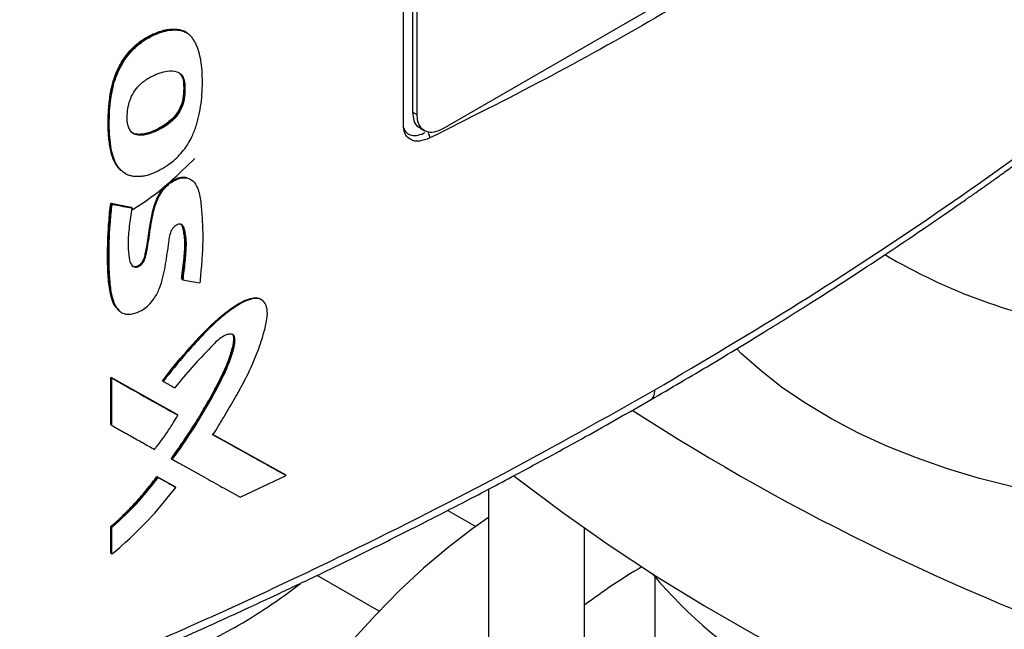
# Model space of a CAD drawing. Extents: x 0.4 to 10.6, y 0.4 to 8.1.
# Drawn here: x 2.8 to 3.1, y 5.7 to 5.8 of the extents above; entities that cross this region are included whole.
import ezdxf

# ---------------------------------------------------------------- set-up
doc = ezdxf.new("R2010")
doc.units = 0
doc.linetypes.add('SLD-SOLID', pattern=[0])
doc.layers.get('0').update_dxf_attribs({"linetype": 'CONTINUOUS'})

msp = doc.modelspace()

# ---------------------------------------------------------------- linework, layer by layer
at = {"color": 7, "linetype": 'SLD-SOLID'}
for p, q in [((2.932808839425654, 5.807050877533042), (2.932808839425822, 6.026601217525815)), ((2.93551443829391, 6.025827364039137), (2.93551443829391, 5.810840467962154)), ((2.936906380776561, 5.810036916671391), (2.936906380776561, 6.025023812747974)), ((3.070115322020901, 5.878337633855754), (2.944562388400184, 5.805857468060224)), ((2.865777390340977, 5.835503173226501), (2.865664428442657, 5.835596638239279)), ((2.86600987265615, 5.835319165991544), (2.865777390341212, 5.835503173225358)), ((2.868430281181528, 5.834220719061616), (2.868117301845987, 5.834479679217454)), ((2.868484821062882, 5.834183603001388), (2.868248977635605, 5.834369274106878)), ((2.866972979551615, 5.819730568647627), (2.867085942674141, 5.819637102579466)), ((2.867318846692889, 5.819453283250914), (2.867085942673024, 5.81963710258038)), ((2.936906380776561, 5.810036916671391), (2.93551443829391, 5.810840467962154)), ((2.93768153191957, 5.806094616064631), (2.939073474402221, 5.805291064773468)), ((2.94010938727434, 5.80512488533719), (2.94068342143542, 5.803119241814506)), ((2.848298891743818, 5.793442943835372), (2.84845073961545, 5.793253407319303)), ((2.848447943094469, 5.793248441024383), (2.848674936609904, 5.793061906950681)), ((2.869594693030538, 5.790392589185432), (2.869358984617554, 5.790577710796023)), ((2.845172397961079, 5.783572966246535), (2.851206700479707, 5.782426285809739)), ((2.845285337585872, 5.783479519621157), (2.845172397961079, 5.783572966246535)), ((2.84528533758748, 5.783479519620794), (2.845511215954264, 5.783292625988974)), ((2.851319642439375, 5.782332837258046), (2.845285337585872, 5.783479519621157)), ((2.851206700479707, 5.782426285809739), (2.851319642439375, 5.782332837258046)), ((2.851547465782856, 5.782146782463644), (2.851319643345071, 5.782332836518335)), ((2.866504009213657, 5.76087322774069), (2.866391045812705, 5.760966694022613)), ((2.866736725694554, 5.760689324793245), (2.866504009212049, 5.760873227741407)), ((2.890549358400573, 5.754526497245265), (2.890306889654559, 5.754708470646754)), ((2.847625026731164, 5.751473176532493), (2.847852133741961, 5.751286238924759)), ((2.845172397316875, 5.731483431932116), (2.864916487526699, 5.720417777488733)), ((2.845172397474277, 5.717363794223318), (2.845172397316875, 5.731483431932116)), ((2.845172397316875, 5.731483431932116), (2.845285337585288, 5.731389984783459)), ((2.845511215954648, 5.731203091151533), (2.84528533758637, 5.731389984785502)), ((2.865029447833185, 5.720324313838284), (2.845285337585698, 5.731389984783227)), ((2.845511215954671, 5.717083453565622), (2.845511215954648, 5.731203091151533)), ((2.860641100833875, 5.730461435344194), (2.860871927471101, 5.730276695087165)), ((2.865029447835353, 5.720324313838783), (2.864916487526699, 5.720417777488733)), ((2.865261689112718, 5.720140199396014), (2.865029447835795, 5.720324313837608)), ((2.845285337585288, 5.717270347199212), (2.845172397474277, 5.717363794223318)), ((2.845285337586371, 5.717270347199648), (2.845511215954671, 5.717083453565622)), ((2.897453227850476, 5.702259538891498), (2.875532755452439, 5.714448579390721)), ((2.875806733166394, 5.714326891210503), (2.897340144079216, 5.702353104204553)), ((2.86340587459318, 5.707113332938922), (2.863292917452443, 5.707206793960819)), ((2.863405874594572, 5.707113332938119), (2.863637592644418, 5.706928986271063)), ((2.85898710592687, 5.701825779203556), (2.864328992642408, 5.698829916451584)), ((2.859100055944942, 5.701732323985672), (2.85898710592687, 5.701825779203556)), ((2.859330386364439, 5.701547364671291), (2.859100055946006, 5.701732323986116)), ((2.859100055945691, 5.701732323985667), (2.864441951787223, 5.698736453783591)), ((2.883880824803414, 5.695654279430109), (2.897695918313108, 5.702080205388728)), ((2.897453227850194, 5.702259538890133), (2.897340144079216, 5.702353104204553)), ((2.897695918313108, 5.702080205388728), (2.897453227872374, 5.702259538875167)), ((2.864328992642408, 5.698829916451584), (2.864441951787116, 5.69873645378338)), ((2.864674003732579, 5.69855225523365), (2.864441951787088, 5.6987364537834)), ((2.9582309838056, 5.698017204140777), (2.9582309838056, 5.560725002152995)), ((2.946075894180933, 5.691683035691189), (2.954428305257395, 5.686861291410461)), ((2.845172397632168, 5.678893873585768), (2.845172397634868, 5.686838957452001)), ((2.845172397634868, 5.686838957452001), (2.845285337588656, 5.686745510572869)), ((2.845285337587479, 5.686745510573988), (2.845511215955203, 5.686558616941381)), ((2.845511215955052, 5.678613533071592), (2.845511215955203, 5.686558616941381)), ((2.986971141285933, 5.535291827743251), (2.986971141285933, 5.686350205009272)), ((2.845285337587705, 5.678800426703174), (2.845172397632168, 5.678893873585768)), ((2.845285337588787, 5.67880042670361), (2.845511215955052, 5.678613533071592)), ((2.925522265959779, 5.661525342500581), (2.906979540688616, 5.672229829948201)), ((3.008034133411902, 5.671829654114538), (3.008034133411902, 5.535291827743255))]:
    msp.add_line(p, q, dxfattribs=at)
at = {"color": 7, "linetype": 'SLD-SOLID', "flags": 128}
for points in [[(3.151869427061869, 5.692950471426497), (3.14634500274178, 5.693496207298931), (3.135766466545756, 5.694852947666353), (3.125362243261359, 5.696602138584653), (3.115175971816769, 5.698736443339229), (3.105250376974403, 5.701246909914222), (3.095627090128419, 5.704123008540364), (3.086346474688177, 5.707352675860504), (3.077447456780075, 5.710922365527511), (3.068967361977849, 5.714817105022369), (3.060941758746138, 5.719020558454118), (3.053404309253993, 5.72351509507826), (3.046386628184031, 5.728281863246233), (3.039918150129476, 5.733300869475772), (3.034026006135246, 5.73855106231052), (3.032466380106909, 5.740076072858343)], [(2.88215237516081, 5.656557740428965), (2.873329140780922, 5.651747134457256), (2.864044568446524, 5.647235158498984), (2.854328942502754, 5.643036529681899), (2.844213953302023, 5.639164943060506), (2.833732593836681, 5.63563302694565), (2.822919052122729, 5.63245230171358), (2.811808599685621, 5.629633142228879), (2.800437476511872, 5.627184744003821), (2.788842772841762, 5.625115093204508), (2.777062308188676, 5.623430940601668), (2.765134507979718, 5.622137779551034), (2.753098278219948, 5.62123982807517), (2.740992878589084, 5.620740015105147), (2.728857794384589, 5.620639970926986), (2.716732607728832, 5.620940021864002), (2.704656868460436, 5.621639189212404), (2.692669965130927, 5.622735192433627), (2.680810996527458, 5.62422445659297), (2.669118644140702, 5.626102124020289), (2.65763104599386, 5.628362070154716), (2.646385672244367, 5.630996923521696), (2.635419202964016, 5.633998089777204), (2.624767408496193, 5.637355779740715), (2.614465032780452, 5.641059041325473), (2.604545680025008, 5.645095795261917), (2.595041705096787, 5.649452874497757), (2.585984107986584, 5.654116067146153), (2.577402432693529, 5.659070162841942), (2.569324670858707, 5.664299002354684), (2.561777170462243, 5.669785530296714), (2.554784549881664, 5.675511850754274), (2.548369617591874, 5.681459285660259), (2.542553297768642, 5.687608435718194), (2.537354562038296, 5.693939243678705), (2.53279036759622, 5.700431059762098), (2.528875601896007, 5.707062709013646), (2.525623034089676, 5.713812560371894), (2.523043273377359, 5.720658597224684), (2.522712347982504, 5.721700618072345)], [(2.965807669844101, 5.702058963028668), (2.967395276072376, 5.700820039940649), (2.980477167818687, 5.690992584413559), (2.994106090552534, 5.681416082452678), (3.008267608689848, 5.672100677368809), (3.022946722528185, 5.663056235922212), (3.038127884134223, 5.654292337871862), (3.053795013811941, 5.645818265828686), (3.069931517134029, 5.637642995423538), (3.086520302518502, 5.629775185800324), (3.10354379933188, 5.622223170444347), (3.120983976499791, 5.614994948355576), (3.138822361605255, 5.608098175576218), (3.15704006045444, 5.601540157081521)], [(2.9582309838056, 5.689525941945303), (2.953545091052872, 5.686221170379198), (2.946130852755592, 5.680527481185673), (2.938812548600698, 5.674332238858115), (2.931621516690104, 5.667661972375284), (2.924588550126441, 5.660545244842296), (2.917743765152254, 5.653012531179027), (2.911116472187633, 5.645096087621828), (2.904735050318493, 5.636829813597363), (2.898626825772973, 5.628249106560068), (2.892817954906326, 5.619390710414811), (2.887642484830477, 5.610826706670125)]]:
    msp.add_lwpolyline(points, dxfattribs=at)
at = {"color": 7, "linetype": 'SLD-SOLID'}
for centre, radius, start, end in [((3.163598780658824, 5.914110950804223), 0.1697064043617929, 239.2812028206184, 261.0453629299941), ((3.381574892356228, 6.311466064852811), 0.701807756081916, 237.1861600852167, 251.3408364579157), ((3.091717965404287, 5.525510336805761), 0.1730620730668558, 120.4084983942341, 127.2472515600769), ((3.108976167694919, 5.756731276056921), 0.1318798418769272, 219.5867124503864, 241.0255213443347), ((2.793652468698331, 5.810911540400999), 0.1779250657149636, 299.8281260703615, 307.5033084831783)]:
    msp.add_arc(centre, radius, start, end, dxfattribs=at)
for points, knots in [([(3.071394723356117, 5.878577316719467), (3.061122839223192, 5.871781029174719), (3.040568219347501, 5.858181274228065), (3.008335352660099, 5.838917101953246), (2.97516720158354, 5.820416336019432), (2.952182073752649, 5.808887005354799), (2.940683392280568, 5.803119271458591)], [0, 0, 0, 0, 0.2493378043538271, 0.4989390186659682, 0.7493361505388184, 1, 1, 1, 1]), ([(2.848347500345772, 5.793390919556831), (2.848208212104396, 5.793488977754815), (2.847605034225699, 5.793913611846422), (2.846810108661466, 5.795001142830809), (2.845967314546328, 5.796578145631162), (2.845377685915791, 5.798363539587696), (2.844964196609745, 5.800262966258444), (2.844684508327687, 5.802241956972381), (2.844501359084803, 5.804272248928029), (2.844400532635818, 5.806343404665382), (2.844383700145397, 5.808453109221682), (2.844477220204997, 5.811314628507612), (2.844726508125885, 5.814237593672322), (2.845199850057859, 5.817224645654131), (2.845718710096055, 5.819501903698946), (2.846450929494901, 5.821806024641891), (2.847276314459732, 5.823723050369184), (2.848261028831632, 5.825583551199625), (2.849369848917198, 5.827325725422821), (2.850877091680895, 5.82920604941261), (2.852507301578117, 5.830834083394063), (2.854243604584948, 5.832216652302511), (2.856046625823232, 5.833360369586646), (2.857874295127025, 5.834278672460267), (2.859700735847281, 5.834991221393429), (2.861501830904402, 5.835489643620944), (2.863549661982375, 5.835831719864942), (2.864874749088789, 5.835684420559335), (2.865664428442657, 5.835596638239279)], [0, 0, 0, 0, 0.01194463328160601, 0.05172538969168974, 0.09147625874419243, 0.1311951312709383, 0.1708876211898925, 0.2105646688821424, 0.2502344651845084, 0.289902445803745, 0.3295707871583572, 0.3692389910781466, 0.4486304595419268, 0.4883109856718854, 0.5280102733973641, 0.5677376900249996, 0.6074980651272799, 0.6273433726605236, 0.6661807414808147, 0.7023579057328508, 0.7375224379607608, 0.7726771906566263, 0.8078078731193824, 0.8429162103558117, 0.878011940573899, 0.91310786979327, 0.9482170485957504, 1, 1, 1, 1]), ([(2.865777390341212, 5.835503173225358), (2.864653045144435, 5.835581901476051), (2.86239888273463, 5.835739741135803), (2.858604171660289, 5.834538739679594), (2.854818811262423, 5.832596985174965), (2.851249713021867, 5.829599317043007), (2.848396292675857, 5.825779632231995), (2.846440671650702, 5.821640081258008), (2.845330674377322, 5.817520238824068), (2.844581196582165, 5.812210616959065), (2.844359831748123, 5.805791921456577), (2.845036213697928, 5.799837409834393), (2.846059787369996, 5.796125631824446), (2.846959164777657, 5.795092607548097), (2.847185905253647, 5.794832173592192)], [0, 0, 0, 0, 0.07595605235047131, 0.1522817712000389, 0.2283986334740883, 0.3040360723907851, 0.3794301980462422, 0.4541538989806745, 0.5287574428596974, 0.6032054734835711, 0.7518111442814659, 0.9004477111244015, 0.974902045377924, 1, 1, 1, 1]), ([(2.865664428442657, 5.835596638239279), (2.86590901155322, 5.835544347512955), (2.866602469091228, 5.83539608953122), (2.867130695998876, 5.834977157776001), (2.867472616791045, 5.834705983635617)], [0, 0, 0, 0, 0.3527009184528299, 1, 1, 1, 1]), ([(3.008085073157153, 5.727756910539786), (3.022612225220572, 5.736349293272127), (3.051657080041125, 5.753528469750351), (3.092726081177418, 5.78063216435975), (3.132018417275904, 5.808552074900136), (3.156399675434996, 5.827953415795154), (3.168578395530001, 5.837644609690333)], [0, 0, 0, 0, 0.2504065924617864, 0.5006503058831432, 0.7505690594598241, 1, 1, 1, 1]), ([(2.854956675797614, 5.791741629456982), (2.854753219768996, 5.791706156668813), (2.853731276651382, 5.791527979733101), (2.852353767700999, 5.791519674571671), (2.850925557680705, 5.791827304199278), (2.849738025996706, 5.792293148269704), (2.848517360896278, 5.793104690500466), (2.847242979074475, 5.794502818156405), (2.846203882018952, 5.796454869743634), (2.845097185941269, 5.800291546891136), (2.844589415541612, 5.806192741764413), (2.844815645738107, 5.811879375141834), (2.845376633041052, 5.81600110565075), (2.845732196130102, 5.817878026229026), (2.846362517625052, 5.82025406221249), (2.847226136993735, 5.82268707193147), (2.848925805206845, 5.826012630009504), (2.851582389476449, 5.8295399586075), (2.855637035816308, 5.832859335342382), (2.8595283177777, 5.834645160737407), (2.862874509396934, 5.835442495855275), (2.864769814001379, 5.835533307840982), (2.865765294639802, 5.835361401404), (2.86600987265615, 5.835319165991544)], [0, 0, 0, 0, 0.01056656151199058, 0.05307498080726331, 0.07423602359268283, 0.09539541773956894, 0.129530377877538, 0.1636453508399632, 0.2100181178052729, 0.2576516416344224, 0.3821320419835313, 0.5101217971060694, 0.5317157702102712, 0.5749436643754728, 0.5965451739446885, 0.6398591061558415, 0.684566592375015, 0.7489627091451811, 0.813448004229896, 0.8982449844830731, 0.941216145548173, 0.9855574905626721, 1, 1, 1, 1]), ([(2.854956675797614, 5.791741629456982), (2.855161596984586, 5.791784283638599), (2.856189190580035, 5.791998176425851), (2.858940759208268, 5.792958079539228), (2.862794250132299, 5.795170284222046), (2.866121403186433, 5.798266271517362), (2.867813572974006, 5.800553656560338), (2.868858469235557, 5.802259073339119), (2.869940316185068, 5.804409645355939), (2.871001145413488, 5.807377676592734), (2.872157954095947, 5.812093149353831), (2.872709203158467, 5.818054539002737), (2.872570100656816, 5.824656546573896), (2.87162916241508, 5.829017478440576), (2.87064876918801, 5.83136948500842), (2.87005477383188, 5.83245335648993), (2.869264525097819, 5.833511480220348), (2.868034871877199, 5.83466737763195), (2.866770583657995, 5.835074315242535), (2.86600987265615, 5.835319165991544)], [0, 0, 0, 0, 0.01222292562925103, 0.06129283301470421, 0.1602361999374262, 0.2355747725496383, 0.2729510263752866, 0.2915794477984958, 0.328917527311274, 0.3865690815527519, 0.4456491416494554, 0.5764975911265824, 0.7111609237846489, 0.8238957143785732, 0.8519635160992358, 0.8800397643735404, 0.9081269569564626, 0.944720805308035, 1, 1, 1, 1]), ([(2.868239603331571, 5.834358877796859), (2.868223887681202, 5.83437716950237), (2.867632919429799, 5.83506500722891), (2.866692652602449, 5.835287042525401), (2.865777390341212, 5.835503173225358)], [0, 0, 0, 0, 0.02659305357250135, 1, 1, 1, 1]), ([(3.006760187015443, 5.724751728494993), (3.012790310554123, 5.728267939858218), (3.024293528139843, 5.734975554408583), (3.040358174491053, 5.744752549094921), (3.054576072812673, 5.753649772749321), (3.066994669944298, 5.761638930091149), (3.077686808404517, 5.768682458820688), (3.086801480103354, 5.774812515216662), (3.093475844934582, 5.779381779681434), (3.098183725694045, 5.782643374007026), (3.101281486381301, 5.784804638741991), (3.104089605210131, 5.786776480063923), (3.106611164826184, 5.788557471108124), (3.109067346527773, 5.79030139636907), (3.111896485916496, 5.792320919278439), (3.115821870100965, 5.79514248609259), (3.121165392602118, 5.799022920167877), (3.128015160165694, 5.804067389850038), (3.136162967377205, 5.810171201060258), (3.145554606345289, 5.817355789368682), (3.156145764960663, 5.82563707835643), (3.163480662089037, 5.831576407169646), (3.167364159785621, 5.834721014293875)], [0, 0, 0, 0, 0.1031782551798636, 0.1968254732818843, 0.2809361263345575, 0.3555089709269792, 0.4205458289690791, 0.4761010456405457, 0.5238324365936654, 0.5450650886041546, 0.5645429769876716, 0.5822665733675401, 0.5982363368001663, 0.612452705300153, 0.6290790963770753, 0.6523259555095247, 0.6878107593597019, 0.7322958350896297, 0.7857718180141353, 0.8482261959326395, 0.9196426059995998, 1, 1, 1, 1]), ([(2.850481136952308, 5.806459451723052), (2.850426940777417, 5.806643856786866), (2.850154568798763, 5.807570615404152), (2.85002814493337, 5.809379734206292), (2.850234898214842, 5.811890532790692), (2.850827208081172, 5.814386030071622), (2.851977573098797, 5.816886211544933), (2.853862527314821, 5.819211400808733), (2.855878058291318, 5.820714522549484), (2.857969969815866, 5.821860219267998), (2.859912487395476, 5.822642885589969), (2.862418633211337, 5.823261144798908), (2.864734142805555, 5.823248655926646), (2.86642166206832, 5.822154825299219), (2.867134461584553, 5.820817128310793), (2.867270551092297, 5.819810512296558), (2.867318846692889, 5.819453283250914)], [0, 0, 0, 0, 0.0217541462788624, 0.109329115528118, 0.1869200772427366, 0.2671542953665049, 0.3421287680693825, 0.4175337898302793, 0.5087804220941902, 0.5560175515096527, 0.6356320123099594, 0.7093150766686654, 0.8210862637192025, 0.8912641714381503, 0.9614117044484175, 1, 1, 1, 1]), ([(2.867085942673024, 5.81963710258038), (2.867001165854422, 5.820212940365495), (2.866846830527026, 5.821261247137987), (2.866261761222336, 5.821950398469192), (2.865998072091266, 5.822260997084167)], [0, 0, 0, 0, 0.5493027425016911, 1, 1, 1, 1]), ([(2.867318846692889, 5.819453283250914), (2.86732993824068, 5.819243509291233), (2.867385394273226, 5.818194671765993), (2.867359818494806, 5.816241409572271), (2.867037719498133, 5.813660040525364), (2.866000714022465, 5.811126078601874), (2.864277492823766, 5.808789968850047), (2.861363455351814, 5.806376662592527), (2.857882408417141, 5.804633706456286), (2.85462464178196, 5.80380348127077), (2.852389738061521, 5.804033743324756), (2.851071486927295, 5.805014580201921), (2.850656215793545, 5.806030949237451), (2.850481136952308, 5.806459451723052)], [0, 0, 0, 0, 0.02422934490297502, 0.1211429968948714, 0.21887969752255, 0.298451988984049, 0.3783494647179035, 0.4802067806541727, 0.6533227575490091, 0.7759395227373657, 0.8576228123999926, 0.9399735955674872, 1, 1, 1, 1]), ([(2.867085942673024, 5.81963710258038), (2.867117410575303, 5.818577868025085), (2.86718052849141, 5.816453268895232), (2.866731876794022, 5.813515949955188), (2.865610689031028, 5.811120738008347), (2.863982647994405, 5.808885760172189), (2.861342053408605, 5.806736708037153), (2.858051568422778, 5.805029343356898), (2.855267004020633, 5.804146394442216), (2.853214178691995, 5.804082147362634), (2.852044181189043, 5.804322293011616), (2.85157826854054, 5.804775349427742), (2.851435080445767, 5.804914586439784)], [0, 0, 0, 0, 0.134123217473814, 0.2690226349897779, 0.3378434502689388, 0.4071889382343168, 0.5468564808606476, 0.6875228229600461, 0.828836873974302, 0.8994722443386297, 0.9691049859855542, 1, 1, 1, 1]), ([(2.866972979551567, 5.819730568647608), (2.867006750333098, 5.818627740683324), (2.86706814935476, 5.816622677282393), (2.866653720705189, 5.813860493501465), (2.865721167029345, 5.811603186215526), (2.864534504519017, 5.809829558169664), (2.863021319826471, 5.808292625516257), (2.860900799670524, 5.806681339267603), (2.858145642095528, 5.805210912881139), (2.855374763565791, 5.804289054958895), (2.853286539496051, 5.804164417688523), (2.852095781257586, 5.804340653284266), (2.851625968639902, 5.804762465478134), (2.851500282512074, 5.804875310342922)], [0, 0, 0, 0, 0.1410310027601851, 0.2564099852281198, 0.3240326320794938, 0.3998904732827975, 0.4728864794567495, 0.5464633872175005, 0.6862679869076886, 0.8287518206282612, 0.900992529485056, 0.9735131302848439, 1, 1, 1, 1]), ([(2.93551443829391, 5.810840467962154), (2.935601223470844, 5.809958067756314), (2.935774758013158, 5.808193631463513), (2.936674001199523, 5.806638004395102), (2.937519742564501, 5.806300612516784), (2.937744543154203, 5.806210932744284)], [0, 0, 0, 0, 0.4234650058297741, 0.8467552705352569, 1, 1, 1, 1]), ([(2.944562388400184, 5.805857468060224), (2.943678643167081, 5.805446894305022), (2.941910752631801, 5.804625560928993), (2.939569971699946, 5.804835222036905), (2.937846309512295, 5.806116526638413), (2.937010981586376, 5.808032236831472), (2.936934088166086, 5.809505903142), (2.936906380776561, 5.810036916671391)], [0, 0, 0, 0, 0.2234740053487478, 0.4470491767743338, 0.6663457367101936, 0.8797726957044293, 1, 1, 1, 1]), ([(2.932803876972112, 5.80623640546197), (2.933057370025877, 5.805702218661252), (2.933589454752076, 5.804580954652725), (2.935175707961072, 5.803845395222723), (2.937131801877939, 5.803796241033552), (2.938604211358741, 5.804448119829288), (2.939323964357791, 5.804766775559482)], [0, 0, 0, 0, 0.2264508740260315, 0.4753228915489796, 0.7435238449191124, 1, 1, 1, 1]), ([(2.940683392280574, 5.803119271457915), (2.939629823302061, 5.80271084735002), (2.937547112459972, 5.801903468492978), (2.93495175263178, 5.802373254485525), (2.9333450623161, 5.80397752492386), (2.932842703165343, 5.805743587049897), (2.932814883450535, 5.806817551377124), (2.932808839425654, 5.807050877533042)], [0, 0, 0, 0, 0.2657673160296932, 0.525372787028496, 0.7467057746617598, 0.9449700828824673, 1, 1, 1, 1]), ([(2.851446444927202, 5.781526459355906), (2.852065236625995, 5.781908915936927), (2.856372089859211, 5.784570852685184), (2.862851120074517, 5.789703382423652), (2.867961893015477, 5.794689006570311), (2.87032189149489, 5.796991215167907)], [0, 0, 0, 0, 0.0828259587409513, 0.5764771067443473, 1, 1, 1, 1]), ([(2.851433708639753, 5.765046414619283), (2.851436488586712, 5.765043206647571), (2.851556452174495, 5.76490477242501), (2.851889109474927, 5.764742168722344), (2.852442786050529, 5.764624644563174), (2.853091574630821, 5.764747976113749), (2.85375258962248, 5.765105055436545), (2.854355094493701, 5.765649589248413), (2.854832177335736, 5.766319950039988), (2.855265873648142, 5.767275168842865), (2.855633399106861, 5.768911654034413), (2.8562815172659, 5.772147877910955), (2.856788993323097, 5.776247362447367), (2.857584917359498, 5.780871421033624), (2.858709904342885, 5.784722098282472), (2.860408574521133, 5.787533964139148), (2.861885005504128, 5.789115861633719), (2.863118396684913, 5.790110338163388), (2.864418100841641, 5.790852932983069), (2.865724883218847, 5.791308474653096), (2.866957099457693, 5.791432941506904), (2.868099842383124, 5.791333871861023), (2.868641250845942, 5.79091690559953), (2.868902028614484, 5.790716067343946)], [0, 0, 0, 0, 0.0004697534777411293, 0.02027136250832841, 0.04011951707047001, 0.06005508874400577, 0.08001467052513891, 0.09989258623883827, 0.1196361700389592, 0.139207871639853, 0.1783344677965264, 0.2550065477418054, 0.4106836061042012, 0.5276786965542136, 0.645197900606662, 0.7238005999415015, 0.763503666274633, 0.8033795610823128, 0.8433600790584828, 0.8833436057346217, 0.9232532725320985, 0.9630337504740311, 1, 1, 1, 1]), ([(2.851547465782855, 5.782146782463644), (2.851510253831663, 5.781919172706663), (2.851324189912699, 5.780781098458453), (2.851009691063948, 5.778737516390917), (2.850503963806872, 5.775179963997938), (2.850227387405025, 5.77121360889285), (2.850559752892234, 5.767917084997228), (2.850950256017792, 5.765860549093213), (2.8514633132178, 5.764933610731029), (2.852173718040727, 5.764503681816774), (2.852882701948849, 5.764443318875347), (2.853606658156544, 5.76468325424), (2.854284913030335, 5.765161544871495), (2.85485012358068, 5.765796257843133), (2.855446695333852, 5.766864320065766), (2.856242865787955, 5.770381817508087), (2.856857894154223, 5.774789381300497), (2.857685976914067, 5.780121488555745), (2.858686721690395, 5.783826109885955), (2.860365631904937, 5.787027213336171), (2.862293170315548, 5.789195310736096), (2.864438413949793, 5.790644235226129), (2.866508609067686, 5.791293256594069), (2.868376247552415, 5.79117104064366), (2.870076007274242, 5.790213314859969), (2.871472862614929, 5.787806614223994), (2.872171311309366, 5.783995791868066), (2.872669629563072, 5.777866877586455), (2.872812130982919, 5.772301002796381), (2.872493057287584, 5.767328682878411), (2.872303327844071, 5.764812603315116), (2.872085032447443, 5.762285182160447), (2.871919092377369, 5.76059260908274), (2.871836117444823, 5.759746272589744)], [0, 0, 0, 0, 0.007681037548131864, 0.03840604703850446, 0.06913257979624975, 0.1284822320590565, 0.1756398814986822, 0.1923369437803856, 0.2092046708445834, 0.2198237213127543, 0.2287550844985161, 0.2377287389887573, 0.2457707647828923, 0.2539438066189876, 0.2621616686274668, 0.2813773150837733, 0.369064510127139, 0.4128842461880146, 0.4615462844400964, 0.4900020476997731, 0.5186426874615031, 0.5444251197729598, 0.5693249594700261, 0.5940367523348511, 0.6200643586391015, 0.6556796449935219, 0.7120700116585625, 0.7688324832003466, 0.8837371033162653, 0.912786499316016, 0.9418350176744333, 0.9709157921717463, 1, 1, 1, 1]), ([(2.847561932037512, 5.751660208300481), (2.84711385445546, 5.752090461804926), (2.846135459417301, 5.753029937268017), (2.845387570048606, 5.755214132630064), (2.844835884922569, 5.757633312577518), (2.8445162835228, 5.76019780955121), (2.844331771092977, 5.762827142307199), (2.844242374441796, 5.765502395860076), (2.844219247265142, 5.768206809887488), (2.844252488516369, 5.770935257806498), (2.844327282382155, 5.773228034852576), (2.844439945781179, 5.775535289407572), (2.844593702369458, 5.777869252047631), (2.844839955538927, 5.780701428201883), (2.845061560868072, 5.78261558864332), (2.845172397961079, 5.783572966246535)], [0, 0, 0, 0, 0.06854199216499987, 0.1496641379213208, 0.2305472825999305, 0.3113606655891209, 0.3921458472929298, 0.4729189204071612, 0.5536875073591616, 0.6344549280484818, 0.715222616913664, 0.7556047458575714, 0.8363734180052246, 0.9181612881024211, 1, 1, 1, 1]), ([(2.84528533758748, 5.783479519620794), (2.844877933662393, 5.77874729347867), (2.844265727740424, 5.771636176746838), (2.844313572694828, 5.762473002221632), (2.844963923356941, 5.758209368506412), (2.845288085596652, 5.75608419337406)], [0, 0, 0, 0, 0.4994312488317708, 0.7504953912392652, 1, 1, 1, 1]), ([(2.845511215954264, 5.783292625988974), (2.845484104617375, 5.783067872283008), (2.845348540947954, 5.781944045847547), (2.845135163326276, 5.77993030261712), (2.844680978379461, 5.774595188612476), (2.844494065898564, 5.768558995406567), (2.844665844638247, 5.761888249656051), (2.845095499878446, 5.757490778223972), (2.846008994526396, 5.753734356566577), (2.847474892289957, 5.751289723259127), (2.849562738197422, 5.750270880675576), (2.851882324874581, 5.750398486759013), (2.854303631741048, 5.751353066538171), (2.856581885565632, 5.753006466966055), (2.8584593575687, 5.75529990030397), (2.859893167049981, 5.758215188239157), (2.861197800087067, 5.762558421150628), (2.861775236120872, 5.766808077657211), (2.862487666412833, 5.771070867236683), (2.862741207402025, 5.773564099868412), (2.863309678707849, 5.775371599943912), (2.863888889918443, 5.776309071865171), (2.864533511397247, 5.776953185998428), (2.865213180965182, 5.777336586287891), (2.865819772088778, 5.77743901289537), (2.866325574646458, 5.777313605411707), (2.866814243956623, 5.776896960616563), (2.867533125759257, 5.774943613909135), (2.86786642728867, 5.771254446375198), (2.867385186991311, 5.765949804086414), (2.866953317928413, 5.76244637485464), (2.866736725694554, 5.760689324793245)], [0, 0, 0, 0, 0.007575208349291354, 0.03787799342589066, 0.06818076403036193, 0.1894993262340151, 0.2476106645245822, 0.305995854256728, 0.3513697913180787, 0.397200811517681, 0.4237129068136009, 0.4503079230221614, 0.4845625078148393, 0.5093764393309577, 0.5342497047841304, 0.5681330223553281, 0.6036230066489329, 0.6745938622472033, 0.7099289093975548, 0.7452768210675045, 0.758756569965444, 0.767650089458039, 0.7765853975984862, 0.7847217742086315, 0.7918874124576848, 0.7989425586638936, 0.8065251106004565, 0.8199887865583249, 0.8822161599290786, 0.9409287044959136, 0.9999999999999999, 0.9999999999999999, 0.9999999999999999, 0.9999999999999999]), ([(2.845511215954264, 5.783292625988974), (2.846639491950596, 5.783077500588625), (2.848654319631005, 5.782693338723273), (2.850663429856841, 5.782313789363309), (2.851547465782855, 5.782146782463644)], [0, 0, 0, 0, 0.5599863488589476, 1, 1, 1, 1]), ([(2.866391045812705, 5.760966694022613), (2.866422576999554, 5.761230374504383), (2.866580232976521, 5.762548777270482), (2.866864840761906, 5.764922141661169), (2.867164842630306, 5.767554820734562), (2.867374905883452, 5.77015912174365), (2.867382199907619, 5.772184099205643), (2.867156376392978, 5.774225176517257), (2.866913831541043, 5.775720716206303), (2.866651468367827, 5.776935195482297), (2.866252462454635, 5.777305783686685), (2.866145260480558, 5.777405350599772)], [0, 0, 0, 0, 0.04495457309166279, 0.2247729263651703, 0.4046007754083245, 0.4945232381841493, 0.6746996694669333, 0.7646485527237484, 0.8782830072999569, 0.967297973627109, 0.9999999999999999, 0.9999999999999999, 0.9999999999999999, 0.9999999999999999]), ([(2.866272036518094, 5.777283989276255), (2.866436871524353, 5.777081420484149), (2.867177548512511, 5.776171188815298), (2.86731190885376, 5.773557013329814), (2.867591798656035, 5.769962236373755), (2.867059597619409, 5.765591384079825), (2.86668900856357, 5.76244427539362), (2.866504009212049, 5.760873227741407)], [0, 0, 0, 0, 0.05768827982771883, 0.2592190962614941, 0.4608461422194518, 0.7308525103818331, 1, 1, 1, 1]), ([(2.866736725694554, 5.760689324793245), (2.86691425867972, 5.760656324440198), (2.867801923808287, 5.760491322637271), (2.869502894478778, 5.760176038314146), (2.871023592883384, 5.759895934757409), (2.871836117444823, 5.759746272589744)], [0, 0, 0, 0, 0.1042817044962175, 0.5214086415666245, 1, 1, 1, 1]), ([(2.860641100334208, 5.730461435744099), (2.863004361275858, 5.733428422931643), (2.867738893550885, 5.739372454058913), (2.87418049147496, 5.746288260150364), (2.879725352405645, 5.751101791856115), (2.88338234486778, 5.753587759559011), (2.8863585522103, 5.755003967683088), (2.888221483072563, 5.755416839646633), (2.889461223891836, 5.755161632142285), (2.890094672308892, 5.754970040170609), (2.890289236181658, 5.754711320019195), (2.890298345357695, 5.754699207146595)], [0, 0, 0, 0, 0.2663081018770386, 0.5335188684487349, 0.6650868411239836, 0.7982000002092234, 0.8652918122002132, 0.931989464767189, 0.965257832018595, 0.998373426065509, 1, 1, 1, 1]), ([(2.875768381528847, 5.714265983639318), (2.875908144404901, 5.714487700328402), (2.876606974651565, 5.715596308943915), (2.877573053988466, 5.717154643159226), (2.878934477380722, 5.719389706355901), (2.880007680807329, 5.721185220567756), (2.881327605719058, 5.723438920605638), (2.882365551349364, 5.725249529832844), (2.884142350972894, 5.728433887608488), (2.886721992078685, 5.733255630729112), (2.889222366955493, 5.739072022892866), (2.890887936498034, 5.744345392189601), (2.891853604706085, 5.748010053892985), (2.892196256144659, 5.75125089055474), (2.89160155336034, 5.753609118545395), (2.890209254016609, 5.754956472374952), (2.888266681131674, 5.755264562028821), (2.885238697335283, 5.754362106188857), (2.882404574658665, 5.752600084385859), (2.879553038955378, 5.750499466460571), (2.876505085474614, 5.747973473069977), (2.872355665870804, 5.743880545277159), (2.866802753835378, 5.737752304239505), (2.863096319064631, 5.733080466624828), (2.860871927471101, 5.730276695087165)], [0, 0, 0, 0, 0.008717511757194743, 0.04358854842997848, 0.06102367633300164, 0.09589483375245425, 0.1133299949032035, 0.1482016310204589, 0.1656369100286973, 0.235410053102605, 0.3317090566929705, 0.3812252405277302, 0.4311555542862763, 0.4682397170415594, 0.50577037911671, 0.5381750482786282, 0.5658556926327338, 0.5996012592730132, 0.6660832266965331, 0.6855339763958072, 0.7244692741256157, 0.8024501918972264, 0.8814418276248424, 1, 1, 1, 1]), ([(2.863292917452443, 5.707206793960819), (2.863593805624912, 5.707621477913448), (2.865098572361736, 5.709695346796669), (2.867721204579892, 5.713487670252808), (2.8710462677983, 5.718642862074682), (2.874173369810225, 5.723893910696493), (2.877095733488951, 5.729226573036964), (2.879648543517417, 5.734461809358523), (2.881214793617958, 5.738626344010996), (2.881930366913299, 5.741587533623398), (2.882091976986861, 5.743145708603873), (2.881895033365637, 5.744060335424924), (2.881667560221091, 5.744247263344501), (2.881599814217918, 5.744302934177462)], [0, 0, 0, 0, 0.03518163998226176, 0.1759463030992932, 0.3167142516521659, 0.4574873393454061, 0.5982699995345033, 0.7391525385268025, 0.8657695345247006, 0.9170499951731401, 0.968669376613323, 0.9906691204556083, 1, 1, 1, 1]), ([(2.881610378553722, 5.744359565005851), (2.88169522883963, 5.744282656593835), (2.881951043874111, 5.744050785506295), (2.88229084669928, 5.742904533484855), (2.881828165353053, 5.740342568483864), (2.880328108084463, 5.735554131830273), (2.877243569274107, 5.729121010483058), (2.871677012172301, 5.719076084436485), (2.866710046020237, 5.711892238052654), (2.863405874594572, 5.707113332938119)], [0, 0, 0, 0, 0.01212409192286677, 0.03655291152062417, 0.1094655797932655, 0.2069732325249033, 0.4045029402291953, 0.6038579066731902, 0.9999999999999999, 0.9999999999999999, 0.9999999999999999, 0.9999999999999999]), ([(2.863637592644418, 5.706928986271063), (2.863792328040736, 5.707141638001246), (2.864566048645556, 5.708204956603249), (2.867766033475179, 5.712710834966174), (2.872352033644125, 5.719777024451373), (2.877209240613899, 5.728407814000275), (2.880058059106293, 5.734306669150764), (2.881651317996131, 5.738733318949204), (2.882338600877623, 5.74126170954512), (2.882407097781246, 5.743154816939524), (2.882158769145797, 5.743929004191979), (2.881667167477667, 5.744358358829564), (2.880837222326194, 5.744485425433543), (2.879601240667462, 5.74419923436571), (2.877522843316008, 5.743035456206333), (2.874214229293619, 5.739485578118531), (2.869517188903107, 5.734687602731938), (2.866055361271234, 5.730451010893335), (2.864327253483887, 5.728336148997644)], [0, 0, 0, 0, 0.01134014730215925, 0.05670393354188696, 0.2383796758446431, 0.3746801248321798, 0.4881446102855675, 0.5257368456600023, 0.588811252193035, 0.6094114769211458, 0.6230348281493506, 0.6367494773415328, 0.6521975489251082, 0.6749986552180975, 0.7051835135255001, 0.7644720280112525, 0.8824269242106595, 1, 1, 1, 1]), ([(2.845511215954648, 5.731203091151533), (2.849214275265236, 5.729124593905322), (2.855827241497761, 5.725412789434816), (2.862378802406771, 5.721751346158298), (2.865261689112719, 5.720140199396014)], [0, 0, 0, 0, 0.5599694872740826, 1, 1, 1, 1]), ([(2.860871927471101, 5.730276695087165), (2.86102150482236, 5.730192651805577), (2.86147023688393, 5.729940521956441), (2.862217736349376, 5.729520622915024), (2.863220087276882, 5.728957692258115), (2.863922963726546, 5.728563110019722), (2.864327253483887, 5.728336148997644)], [0, 0, 0, 0, 0.1297349563660696, 0.3892048758561545, 0.6486747953459318, 1, 1, 1, 1]), ([(2.817923138245554, 5.63521563848185), (2.834680891380879, 5.642229115013637), (2.868229170852592, 5.65626978435974), (2.916535971624393, 5.678919779123787), (2.963449235323407, 5.702607164885266), (2.993203233874433, 5.719371843943171), (3.00808507315771, 5.727756910540108)], [0, 0, 0, 0, 0.2494309405439448, 0.4993496941198632, 0.7495934075396921, 1, 1, 1, 1]), ([(2.816712615136006, 5.632271396987391), (2.822570260178411, 5.634679026527884), (2.834037656956623, 5.639392395643958), (2.850234111458376, 5.646325573757884), (2.864761753863026, 5.65270346714897), (2.876549586691076, 5.658008864020309), (2.885904299185981, 5.662298236318766), (2.893109374878026, 5.665648816457463), (2.899446694050184, 5.668631148823752), (2.906462349836017, 5.671968120891293), (2.915172193324807, 5.676167624250557), (2.926239308301766, 5.681602780425204), (2.939118212492581, 5.688067642379639), (2.953751919998777, 5.69559995309106), (2.970065398936542, 5.704246349512816), (2.988004299597082, 5.714038619042751), (3.000307688553377, 5.721066148253739), (3.006760108505098, 5.724751683178576)], [0, 0, 0, 0, 0.08674220113082821, 0.1698135053561548, 0.2431954499836329, 0.3068654052772203, 0.350067126298631, 0.3872558179157422, 0.4184263332076652, 0.4486499801410727, 0.4968508017063425, 0.555230456006905, 0.6237960737775071, 0.7025537475986877, 0.7915074268398604, 0.8906576355812986, 1, 1, 1, 1]), ([(2.858259271649009, 5.709937662364517), (2.858425080091108, 5.710141665894803), (2.859254444788945, 5.711162080320695), (2.860692158773532, 5.713046355512725), (2.862927508224153, 5.716216867669189), (2.864361935364547, 5.718627877688719), (2.865261689112719, 5.720140199396014)], [0, 0, 0, 0, 0.06353862653952318, 0.3178167114644896, 0.5720960977975892, 1, 1, 1, 1]), ([(2.845511215954671, 5.717083453565623), (2.845662516374704, 5.716998490827822), (2.846419018561082, 5.716573677090407), (2.848384409724354, 5.715470406061865), (2.851342192305516, 5.713811364622852), (2.854835732452234, 5.711853683276814), (2.857118090245623, 5.710576336937215), (2.858259271649009, 5.709937662364517)], [0, 0, 0, 0, 0.03546748199412715, 0.1773374301811389, 0.4610774561627075, 0.7305381361878494, 1, 1, 1, 1]), ([(2.897695918313108, 5.702080205388728), (2.893624132184503, 5.704337412642555), (2.886353464135838, 5.708367929998152), (2.8790025634636, 5.712463883528747), (2.875768381528847, 5.714265983639318)], [0, 0, 0, 0, 0.5600291611928565, 1, 1, 1, 1]), ([(2.863637592644418, 5.706928986271063), (2.863787095215623, 5.706845467574101), (2.864534608156854, 5.706427874041687), (2.86767170624598, 5.704675994091914), (2.87246992352914, 5.702000131226162), (2.878468525951355, 5.69866083060759), (2.882076718369128, 5.696656466942767), (2.883880824803414, 5.695654279430109)], [0, 0, 0, 0, 0.02201312611050348, 0.1100656430987869, 0.4622765139581891, 0.7311367331032838, 1, 1, 1, 1]), ([(2.845172397634868, 5.686838957452001), (2.845319897346807, 5.686965627103672), (2.846057503473616, 5.687599067738405), (2.847368812576664, 5.688770421707975), (2.849655630994458, 5.690926948619688), (2.851868559067238, 5.693194635002515), (2.853996095621942, 5.695559464261538), (2.855545383410925, 5.697380042389636), (2.857226422421714, 5.699457284203721), (2.858344912913014, 5.700961892572147), (2.85898710592687, 5.701825779203556)], [0, 0, 0, 0, 0.02906626578176614, 0.145352526064512, 0.2616388709286497, 0.4943494657829215, 0.6106361971832592, 0.7269230710318119, 0.8432100251252036, 1, 1, 1, 1]), ([(2.845285337587479, 5.686745510573988), (2.847788672345793, 5.689021312619585), (2.852785614684433, 5.693564073653939), (2.8569979754892, 5.699013109620459), (2.859100055946006, 5.701732323986116)], [0, 0, 0, 0, 0.5009733130109753, 1, 1, 1, 1]), ([(2.845511215955203, 5.686558616941381), (2.848308890037451, 5.689120288983896), (2.853297394300258, 5.693687980404812), (2.857489371546484, 5.699149011956642), (2.859330386364439, 5.701547364671291)], [0, 0, 0, 0, 0.5608242340507715, 1, 1, 1, 1]), ([(2.859330386364439, 5.701547364671291), (2.860329069905786, 5.700987283982567), (2.862112458895973, 5.699987125581499), (2.86389129957646, 5.698990693385777), (2.864674003732579, 5.69855225523365)], [0, 0, 0, 0, 0.5599919853956717, 1, 1, 1, 1]), ([(2.845511215955052, 5.678613533071592), (2.845708361556298, 5.678775217136024), (2.846694223015691, 5.679583746906477), (2.850793607434017, 5.683084278876987), (2.857272279008266, 5.689328691497699), (2.862295810711458, 5.695588700694172), (2.864674003732579, 5.69855225523365)], [0, 0, 0, 0, 0.0281898239242251, 0.1409682020717758, 0.5933252644835662, 1, 1, 1, 1])]:
    msp.add_open_spline(points, degree=3, knots=knots, dxfattribs=at)
at = {"color": 8, "linetype": 'SLD-SOLID'}
for points, knots in [([(2.845288085596651, 5.75608419337406), (2.845488595885906, 5.75537659460623), (2.845890404966505, 5.753958614454723), (2.84664102816922, 5.752336850698436), (2.847436336771778, 5.751754997861012), (2.84769585831419, 5.751565130248189)], [0, 0, 0, 0, 0.4015722871343808, 0.8047237480329905, 1, 1, 1, 1]), ([(3.00673472745384, 5.724804556578391), (3.00680384393617, 5.724823112574789), (3.007318818919154, 5.724961370101895), (3.007891161022633, 5.72595749695041), (3.00802008155823, 5.72715381900448), (3.00808507315771, 5.727756910540108)], [0, 0, 0, 0, 0.0713832725121479, 0.5318644454598866, 1, 1, 1, 1])]:
    msp.add_open_spline(points, degree=3, knots=knots, dxfattribs=at)

doc.saveas('drawing.dxf')
